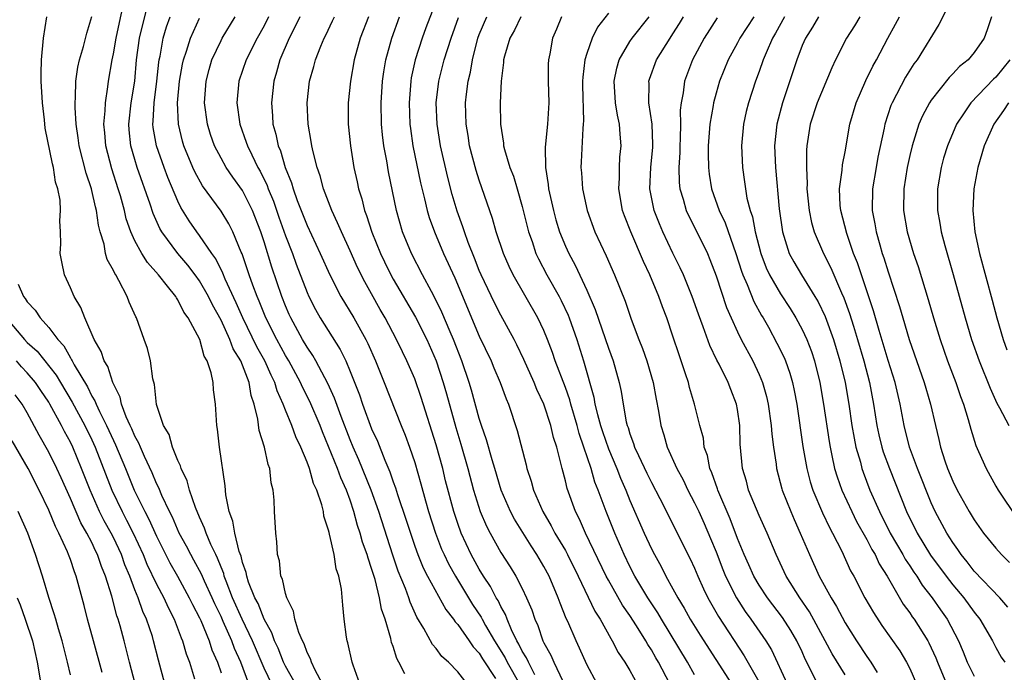
# Model space of a CAD drawing. Units: inches. Extents: x 2628000 to 2631000, y 1446000 to 1449000.
# Drawn here: x 2629086 to 2629178, y 1446162 to 1446223 of the extents above; entities that cross this region are included whole.
import ezdxf

# ---------------------------------------------------------------- set-up
doc = ezdxf.new("R2010")
doc.units = ezdxf.units.IN
doc.header["$MEASUREMENT"] = 0
doc.layers.add('LD26281446_2ft', color=215, linetype='Continuous')

msp = doc.modelspace()

# ---------------------------------------------------------------- linework, layer by layer
at = {"layer": 'LD26281446_2ft'}
for points, elevation in [([(2629125.708, 1446226.292), (2629124.042, 1446221.957), (2629123.684, 1446221), (2629123.04, 1446219), (2629122.682, 1446217.318), (2629122.633, 1446217), (2629122.479, 1446215), (2629122.55, 1446213), (2629122.595, 1446212.595), (2629122.836, 1446211), (2629123.549, 1446207.549), (2629123.915, 1446206.085), (2629124.158, 1446205), (2629124.344, 1446204.344), (2629124.83, 1446203), (2629125.682, 1446201), (2629126.72, 1446198.72), (2629129, 1446193.298), (2629130.097, 1446191), (2629130.358, 1446190.358), (2629130.943, 1446189), (2629131.488, 1446187.488), (2629131.702, 1446187), (2629132.535, 1446184.535), (2629133.356, 1446181.356), (2629133.432, 1446181), (2629133.824, 1446179.824), (2629134.034, 1446179), (2629134.905, 1446177), (2629135.683, 1446175.683), (2629136.029, 1446175), (2629137, 1446173.372), (2629137.206, 1446173), (2629138.204, 1446171), (2629139.746, 1446167.746), (2629140.229, 1446167), (2629141.211, 1446165.211), (2629141.361, 1446165), (2629141.909, 1446163.91), (2629142.537, 1446163), (2629143, 1446162.222), (2629143.662, 1446161)], 9918), ([(2629173.064, 1446225), (2629171.711, 1446222.289), (2629169.683, 1446219), (2629169.39, 1446218.61), (2629168.609, 1446217.39), (2629167.364, 1446215), (2629167.258, 1446214.743), (2629166.694, 1446213), (2629166.629, 1446212.628), (2629166.052, 1446209.948), (2629165.877, 1446209), (2629165.539, 1446207), (2629165.516, 1446205), (2629165.759, 1446203.759), (2629165.877, 1446203), (2629166.218, 1446201.782), (2629166.451, 1446201), (2629166.594, 1446200.595), (2629167, 1446199.276), (2629168.063, 1446196.063), (2629168.359, 1446195), (2629168.949, 1446193), (2629170.351, 1446189), (2629170.484, 1446188.484), (2629170.924, 1446187), (2629171.383, 1446185), (2629171.706, 1446183.706), (2629171.866, 1446183), (2629172.265, 1446181.735), (2629172.521, 1446181), (2629173, 1446179.846), (2629173.41, 1446179), (2629174.531, 1446177), (2629175, 1446176.223), (2629175.871, 1446175), (2629177, 1446173.596), (2629177.519, 1446173), (2629178.266, 1446172.266)], 9890), ([(2629111.909, 1446161), (2629111, 1446162.627), (2629110.814, 1446163), (2629110.309, 1446164.309), (2629109.97, 1446165), (2629109.732, 1446165.732), (2629109, 1446167.014), (2629108.451, 1446168.451), (2629108.148, 1446169), (2629107.569, 1446170.431), (2629107.386, 1446171), (2629107.334, 1446171.334), (2629107, 1446172.28), (2629106.865, 1446172.865), (2629106.691, 1446173.309), (2629106.286, 1446175), (2629106.111, 1446176.111), (2629105.76, 1446177), (2629105.442, 1446178.558), (2629105.39, 1446179.39), (2629104.857, 1446183), (2629104.675, 1446184.675), (2629104.61, 1446185), (2629104.488, 1446187), (2629104.307, 1446188.307), (2629104.264, 1446189), (2629104.093, 1446189.907), (2629103.724, 1446191), (2629103.446, 1446191.446), (2629103.025, 1446193), (2629101.951, 1446195), (2629101.548, 1446195.548), (2629101, 1446196.671), (2629100.859, 1446196.859), (2629100.79, 1446197), (2629100.037, 1446197.963), (2629099.196, 1446199), (2629098.156, 1446200.156), (2629097.641, 1446201), (2629097, 1446202.169), (2629096.618, 1446203), (2629096.2, 1446204.2), (2629096.017, 1446205), (2629095.646, 1446206.354), (2629095.454, 1446207), (2629094.854, 1446208.854), (2629094.299, 1446211), (2629094.202, 1446212.202), (2629094.117, 1446213), (2629094.241, 1446214.241), (2629094.252, 1446215), (2629094.493, 1446216.493), (2629094.543, 1446217), (2629094.876, 1446219), (2629095, 1446219.56), (2629095.251, 1446221), (2629095.553, 1446222.447), (2629095.874, 1446223.874)], 9938), ([(2629114.433, 1446161), (2629113.739, 1446162.261), (2629113.404, 1446163), (2629113.317, 1446163.317), (2629113, 1446163.908), (2629112.721, 1446164.721), (2629112.569, 1446165), (2629112.244, 1446165.756), (2629111.873, 1446167), (2629111.75, 1446167.751), (2629111.117, 1446169), (2629111, 1446169.391), (2629110.717, 1446170.717), (2629110.572, 1446171), (2629110.421, 1446172.421), (2629110.254, 1446173), (2629110.196, 1446174.195), (2629110.08, 1446175), (2629109.957, 1446177), (2629109.931, 1446178.069), (2629109.834, 1446179), (2629109.663, 1446179.663), (2629109.543, 1446181), (2629109.383, 1446181.383), (2629109.031, 1446183), (2629108.541, 1446184.541), (2629108.421, 1446185.579), (2629108.081, 1446187), (2629107.801, 1446187.801), (2629107.602, 1446189), (2629106.83, 1446191), (2629106.135, 1446192.135), (2629105.823, 1446193), (2629105, 1446194.781), (2629104.206, 1446196.206), (2629103.832, 1446197), (2629103, 1446198.464), (2629102.611, 1446199), (2629101.911, 1446199.911), (2629100.995, 1446201), (2629099.512, 1446203), (2629099.323, 1446203.323), (2629098.699, 1446204.699), (2629098.414, 1446205.586), (2629097.223, 1446209), (2629097, 1446209.728), (2629096.633, 1446211), (2629096.475, 1446212.475), (2629096.435, 1446213), (2629096.654, 1446215), (2629096.98, 1446217.019), (2629097.158, 1446219), (2629097.438, 1446221), (2629097.726, 1446222.274), (2629098.224, 1446224.224)], 9936), ([(2629107.571, 1446161), (2629106.834, 1446163), (2629106.263, 1446164.263), (2629106.011, 1446165), (2629105.212, 1446166.788), (2629105, 1446167.249), (2629104.417, 1446168.417), (2629104.168, 1446169), (2629103.471, 1446170.529), (2629103.193, 1446171.193), (2629102.486, 1446172.486), (2629102.182, 1446173), (2629101.782, 1446173.782), (2629101.121, 1446175), (2629100.488, 1446176.488), (2629100.223, 1446177), (2629099.507, 1446178.493), (2629099.214, 1446179.214), (2629099, 1446179.623), (2629098.601, 1446180.601), (2629097.886, 1446182.114), (2629097.505, 1446183), (2629097.37, 1446183.37), (2629097, 1446183.999), (2629096.71, 1446184.71), (2629096.561, 1446185), (2629096.184, 1446185.816), (2629095.755, 1446187), (2629095.637, 1446187.637), (2629094.951, 1446189), (2629094.484, 1446190.484), (2629094.146, 1446191), (2629093.869, 1446191.869), (2629093.211, 1446193), (2629092.348, 1446195), (2629091.976, 1446195.976), (2629091.345, 1446197), (2629091, 1446197.812), (2629090.459, 1446199), (2629090.21, 1446200.21), (2629090.069, 1446201), (2629090.105, 1446201.895), (2629090.079, 1446203), (2629090.026, 1446204.026), (2629090.09, 1446205), (2629090.053, 1446205.947), (2629089.85, 1446207), (2629089.629, 1446207.629), (2629089.425, 1446209), (2629089.327, 1446209.327), (2629088.654, 1446212.655), (2629088.586, 1446213.414), (2629088.413, 1446215), (2629088.299, 1446217), (2629088.288, 1446217.712), (2629088.316, 1446219), (2629088.507, 1446221), (2629088.819, 1446223)], 9942), ([(2629110.133, 1446160.133), (2629109, 1446162.458), (2629107.933, 1446165), (2629106.971, 1446167), (2629106.074, 1446169), (2629105.47, 1446170.53), (2629105.305, 1446171), (2629105.248, 1446171.248), (2629105, 1446171.828), (2629104.678, 1446172.678), (2629104.506, 1446173), (2629104.046, 1446173.954), (2629103.608, 1446175), (2629103.469, 1446175.469), (2629103, 1446176.492), (2629102.632, 1446177.368), (2629102.084, 1446179), (2629101.866, 1446179.866), (2629101.31, 1446181), (2629101.251, 1446181.251), (2629101, 1446181.759), (2629100.506, 1446183), (2629100.172, 1446184.172), (2629099.666, 1446185), (2629099, 1446186.957), (2629098.808, 1446188.808), (2629098.67, 1446189.33), (2629098.447, 1446191), (2629098.157, 1446192.157), (2629097.867, 1446193), (2629097.146, 1446195), (2629097.092, 1446195.092), (2629096.48, 1446196.48), (2629096.29, 1446197), (2629095.52, 1446198.48), (2629095.214, 1446199), (2629095.123, 1446199.122), (2629095, 1446199.414), (2629094.426, 1446200.427), (2629094.28, 1446201), (2629094.131, 1446201.869), (2629093.771, 1446203), (2629093.61, 1446203.61), (2629093.425, 1446205), (2629093.331, 1446205.331), (2629093, 1446206.847), (2629092.962, 1446207), (2629092.467, 1446208.467), (2629091.824, 1446211), (2629091.74, 1446211.74), (2629091.54, 1446213), (2629091.435, 1446214.565), (2629091.442, 1446215), (2629091.492, 1446215.492), (2629091.519, 1446217), (2629091.698, 1446218.302), (2629091.858, 1446219), (2629092.229, 1446220.229), (2629092.517, 1446221.483), (2629093, 1446223.019)], 9940), ([(2629117.887, 1446161), (2629117.28, 1446162.72), (2629117.197, 1446163), (2629116.8, 1446164.8), (2629116.718, 1446165), (2629116.655, 1446165.345), (2629116.449, 1446167), (2629116.308, 1446168.308), (2629116.193, 1446169.807), (2629115.948, 1446171), (2629115.692, 1446171.692), (2629115.506, 1446173), (2629115.094, 1446174.906), (2629115.046, 1446175.046), (2629115, 1446175.268), (2629114.569, 1446176.569), (2629114.51, 1446177), (2629114.362, 1446177.638), (2629113.891, 1446179), (2629113.599, 1446179.599), (2629113.218, 1446181), (2629113, 1446181.588), (2629112.413, 1446183), (2629111.954, 1446183.954), (2629111.574, 1446185), (2629111, 1446186.427), (2629110.788, 1446187), (2629110.23, 1446188.23), (2629110.016, 1446189), (2629109.671, 1446189.671), (2629109.085, 1446191), (2629108.332, 1446192.332), (2629107.031, 1446195), (2629106.414, 1446196.414), (2629105.392, 1446198.608), (2629105.173, 1446199.173), (2629104.507, 1446200.507), (2629104.144, 1446201), (2629103, 1446202.678), (2629102.752, 1446203), (2629102.041, 1446204.041), (2629101.278, 1446205.278), (2629101, 1446205.861), (2629100.066, 1446208.066), (2629099.712, 1446209), (2629098.999, 1446211), (2629098.706, 1446212.706), (2629098.676, 1446213), (2629098.709, 1446213.291), (2629098.79, 1446215), (2629099.038, 1446217), (2629099.221, 1446218.779), (2629099.255, 1446219), (2629099.338, 1446219.338), (2629099.64, 1446221), (2629099.937, 1446222.063), (2629100.266, 1446223)], 9934), ([(2629127.871, 1446161), (2629127, 1446162.113), (2629126.146, 1446163), (2629125.53, 1446163.53), (2629125, 1446164.271), (2629124.665, 1446164.665), (2629123.849, 1446166.151), (2629123.192, 1446167.192), (2629122.574, 1446168.573), (2629122.445, 1446169), (2629122.131, 1446169.869), (2629121.465, 1446171.465), (2629120.962, 1446172.962), (2629119.657, 1446177), (2629118.954, 1446179), (2629117.814, 1446181.814), (2629117.275, 1446183), (2629117, 1446183.673), (2629116.163, 1446185.837), (2629115.545, 1446187.545), (2629114.913, 1446188.913), (2629113.82, 1446191), (2629113.526, 1446191.526), (2629113, 1446192.295), (2629112.587, 1446193), (2629111.488, 1446195), (2629111.336, 1446195.336), (2629111, 1446196.13), (2629110.657, 1446197), (2629109.718, 1446199.718), (2629109, 1446202.091), (2629108.703, 1446203), (2629107.922, 1446205), (2629107, 1446206.846), (2629106.092, 1446208.092), (2629105.48, 1446209), (2629105, 1446209.854), (2629104.397, 1446211), (2629104.037, 1446212.037), (2629103.738, 1446213), (2629103.479, 1446215), (2629103.609, 1446217), (2629103.892, 1446218.108), (2629104.15, 1446219), (2629105, 1446220.797), (2629105.11, 1446221), (2629106.329, 1446223)], 9930), ([(2629109.422, 1446223), (2629109, 1446222.152), (2629108.363, 1446221), (2629107.328, 1446219), (2629106.65, 1446217), (2629106.478, 1446215), (2629106.763, 1446213), (2629107.352, 1446211.352), (2629107.451, 1446211), (2629107.851, 1446210.149), (2629108.428, 1446209), (2629108.642, 1446208.642), (2629109.3, 1446207.3), (2629109.396, 1446207), (2629109.866, 1446205.866), (2629110.372, 1446204.371), (2629111, 1446202.623), (2629111.636, 1446201), (2629111.996, 1446199.996), (2629113, 1446197.37), (2629113.164, 1446197), (2629113.78, 1446195.78), (2629114.222, 1446195), (2629116.069, 1446192.069), (2629116.588, 1446191), (2629117, 1446190.013), (2629117.855, 1446187.855), (2629118.145, 1446187), (2629119, 1446184.701), (2629119.535, 1446183.535), (2629120.218, 1446181.782), (2629120.697, 1446180.697), (2629121, 1446179.783), (2629121.215, 1446179.215), (2629121.4, 1446178.6), (2629122.213, 1446176.213), (2629122.595, 1446175), (2629123, 1446173.803), (2629123.288, 1446173), (2629123.784, 1446171.784), (2629124.191, 1446171), (2629125.898, 1446167.898), (2629126.615, 1446167), (2629126.76, 1446166.76), (2629127, 1446166.521), (2629128.071, 1446165), (2629128.435, 1446164.435), (2629129, 1446163.839), (2629129.312, 1446163.313), (2629130.522, 1446161.478)], 9928), ([(2629112.313, 1446223), (2629111.896, 1446222.104), (2629111.333, 1446221), (2629110.479, 1446219), (2629110.166, 1446217.834), (2629109.902, 1446217), (2629109.678, 1446215), (2629109.785, 1446213.785), (2629109.824, 1446213), (2629110.095, 1446212.095), (2629110.307, 1446211), (2629110.524, 1446210.524), (2629110.962, 1446209), (2629111.552, 1446207.552), (2629111.698, 1446207), (2629112.077, 1446205.923), (2629113, 1446203.59), (2629114.222, 1446201), (2629115.099, 1446199), (2629116.12, 1446197), (2629117.328, 1446195), (2629118.455, 1446193), (2629118.637, 1446192.637), (2629119.364, 1446191), (2629120.167, 1446189), (2629121.737, 1446185), (2629122.106, 1446184.106), (2629122.508, 1446183), (2629123, 1446181.555), (2629123.572, 1446179.572), (2629123.99, 1446178.01), (2629124.29, 1446177), (2629124.918, 1446175), (2629125.503, 1446173.503), (2629125.724, 1446173), (2629126.142, 1446172.142), (2629126.778, 1446171), (2629127.987, 1446169), (2629128.378, 1446168.378), (2629129.178, 1446167.178), (2629129.26, 1446167), (2629129.577, 1446166.423), (2629130.411, 1446165), (2629131.404, 1446163.404), (2629131.596, 1446163), (2629132.749, 1446161)], 9926), ([(2629134.174, 1446161.826), (2629133.562, 1446163), (2629133.4, 1446163.399), (2629133, 1446164.03), (2629132.688, 1446164.688), (2629132.494, 1446165), (2629131.993, 1446166.007), (2629131.583, 1446167), (2629131.435, 1446167.435), (2629131, 1446168.186), (2629130.742, 1446168.742), (2629130.57, 1446169), (2629130.035, 1446170.035), (2629129.389, 1446171), (2629129, 1446171.638), (2629128.249, 1446173), (2629127.317, 1446175), (2629127, 1446175.893), (2629126.639, 1446177), (2629125.877, 1446179.877), (2629125.602, 1446181), (2629125, 1446183.208), (2629123.602, 1446187.602), (2629123, 1446189.336), (2629122.281, 1446191), (2629121.855, 1446191.855), (2629121.319, 1446193), (2629120.258, 1446195), (2629119.794, 1446195.794), (2629119, 1446197.228), (2629118.352, 1446198.352), (2629117.688, 1446199.688), (2629117, 1446201.253), (2629116.188, 1446203), (2629115.839, 1446203.839), (2629115.286, 1446205), (2629114.532, 1446207), (2629114.216, 1446208.216), (2629113.939, 1446209), (2629113.556, 1446210.444), (2629113.438, 1446211), (2629113.385, 1446211.386), (2629113.089, 1446213), (2629113, 1446215), (2629113.23, 1446217), (2629113.627, 1446218.373), (2629113.781, 1446219), (2629114.268, 1446220.268), (2629114.577, 1446221), (2629114.726, 1446221.274), (2629115.376, 1446222.624), (2629115.535, 1446223)], 9924), ([(2629118.697, 1446223), (2629117.933, 1446221), (2629117.383, 1446219), (2629117.022, 1446217), (2629116.811, 1446215), (2629116.829, 1446213), (2629117.036, 1446211), (2629117.352, 1446209), (2629117.648, 1446207.648), (2629117.771, 1446207), (2629118.072, 1446206.072), (2629118.323, 1446205), (2629118.522, 1446204.522), (2629119.03, 1446202.97), (2629119.833, 1446201), (2629120.207, 1446200.207), (2629120.784, 1446199), (2629121, 1446198.611), (2629123.064, 1446195.064), (2629124.112, 1446193), (2629124.982, 1446191), (2629125.64, 1446189), (2629125.948, 1446187.948), (2629126.812, 1446184.812), (2629127.277, 1446183.277), (2629127.939, 1446181), (2629128.478, 1446179), (2629129.092, 1446177), (2629129.659, 1446175.659), (2629129.999, 1446175), (2629131, 1446173.215), (2629131.873, 1446171.873), (2629132.404, 1446171), (2629133, 1446169.844), (2629133.403, 1446169), (2629133.874, 1446167.874), (2629134.16, 1446167), (2629134.43, 1446166.43), (2629134.91, 1446165), (2629135, 1446164.808), (2629135.655, 1446163.655), (2629135.918, 1446163), (2629136.771, 1446161.23)], 9922), ([(2629139.955, 1446161), (2629139, 1446162.794), (2629138.324, 1446164.324), (2629137.995, 1446165), (2629137.221, 1446166.779), (2629137.077, 1446167.078), (2629136.505, 1446168.505), (2629136.337, 1446169), (2629135.484, 1446171), (2629135, 1446171.905), (2629134.352, 1446173), (2629133.809, 1446173.809), (2629132.289, 1446176.29), (2629131.915, 1446177), (2629131.043, 1446179), (2629130.447, 1446181), (2629130.19, 1446181.81), (2629129.676, 1446183.676), (2629129.206, 1446185), (2629129, 1446185.649), (2629128.279, 1446188.279), (2629128.06, 1446189), (2629127.375, 1446191), (2629126.607, 1446193), (2629126.298, 1446193.702), (2629125.533, 1446195.533), (2629124.879, 1446196.879), (2629124.555, 1446197.445), (2629123.717, 1446199), (2629122.688, 1446201), (2629121.877, 1446203), (2629121.295, 1446205), (2629120.569, 1446208.569), (2629120.402, 1446209.598), (2629120.137, 1446211), (2629120.009, 1446212.009), (2629119.927, 1446213), (2629119.89, 1446215), (2629120.015, 1446217), (2629120.137, 1446217.863), (2629120.325, 1446219), (2629120.864, 1446221), (2629121.6, 1446223)], 9920), ([(2629146.714, 1446161), (2629145.663, 1446163), (2629145.414, 1446163.414), (2629145, 1446164.153), (2629144.656, 1446164.656), (2629144.472, 1446165), (2629143.617, 1446166.383), (2629143, 1446167.345), (2629142.318, 1446168.318), (2629141, 1446170.623), (2629140.798, 1446171), (2629138.881, 1446175), (2629138.302, 1446176.302), (2629137.929, 1446177), (2629137.159, 1446179.158), (2629137, 1446179.868), (2629136.701, 1446181), (2629136.625, 1446181.375), (2629136.196, 1446183), (2629135.893, 1446183.894), (2629135.642, 1446185), (2629134.999, 1446187), (2629134.351, 1446188.351), (2629134.104, 1446189), (2629133.15, 1446191.15), (2629132.5, 1446192.5), (2629132.24, 1446193), (2629131, 1446195.253), (2629130.404, 1446196.404), (2629129.177, 1446199), (2629129, 1446199.421), (2629128.569, 1446200.569), (2629127.973, 1446202.027), (2629127.626, 1446203), (2629127.48, 1446203.48), (2629126.934, 1446204.934), (2629126.483, 1446206.483), (2629126.07, 1446208.07), (2629125.407, 1446211), (2629125.082, 1446213), (2629125.004, 1446215), (2629125.246, 1446217), (2629125.745, 1446219), (2629126.376, 1446221), (2629127.069, 1446222.931)], 9916), ([(2629149, 1446161.827), (2629148.335, 1446163), (2629145.92, 1446167), (2629145.587, 1446167.587), (2629144.663, 1446169), (2629143.459, 1446171), (2629143, 1446171.887), (2629142.458, 1446173), (2629141.599, 1446175), (2629140.787, 1446177), (2629140.052, 1446179), (2629139.746, 1446179.746), (2629139.398, 1446181), (2629138.726, 1446183), (2629138.271, 1446184.271), (2629138.089, 1446185), (2629137.5, 1446187), (2629137.402, 1446187.402), (2629137, 1446188.537), (2629136.067, 1446191), (2629135.8, 1446191.8), (2629135.34, 1446193), (2629135, 1446193.84), (2629134.455, 1446195), (2629132.147, 1446199), (2629131.77, 1446199.77), (2629131.238, 1446201), (2629130.584, 1446203), (2629130.241, 1446204.241), (2629129, 1446207.795), (2629128.702, 1446208.702), (2629128.102, 1446211), (2629127.962, 1446211.962), (2629127.786, 1446213), (2629127.734, 1446215), (2629127.807, 1446215.807), (2629127.962, 1446217), (2629128.17, 1446217.83), (2629128.357, 1446219), (2629128.876, 1446221), (2629129, 1446221.335), (2629129.708, 1446223)], 9914), ([(2629132.862, 1446223), (2629132.261, 1446221.74), (2629131.838, 1446221), (2629131.337, 1446219.337), (2629131.253, 1446219), (2629131.246, 1446218.754), (2629131.022, 1446217), (2629130.947, 1446215), (2629130.965, 1446213), (2629131.255, 1446211.255), (2629131.264, 1446211), (2629131.336, 1446210.663), (2629131.85, 1446209), (2629132.174, 1446208.174), (2629132.52, 1446207), (2629133, 1446205.346), (2629133.577, 1446203), (2629133.904, 1446202.096), (2629134.266, 1446201), (2629134.496, 1446200.496), (2629135.284, 1446199), (2629136.413, 1446197), (2629136.615, 1446196.615), (2629137.26, 1446195.26), (2629137.359, 1446195), (2629138.06, 1446193), (2629138.686, 1446191), (2629139.644, 1446187.644), (2629139.749, 1446187), (2629139.975, 1446186.025), (2629140.268, 1446185), (2629140.45, 1446184.45), (2629141, 1446182.85), (2629141.785, 1446181), (2629142.119, 1446180.119), (2629142.614, 1446179), (2629143, 1446178.037), (2629144.335, 1446175), (2629145, 1446173.538), (2629145.274, 1446173), (2629145.902, 1446171.902), (2629146.348, 1446171), (2629147, 1446169.838), (2629147.443, 1446169), (2629148.034, 1446168.035), (2629148.601, 1446167), (2629149.518, 1446165.518), (2629152.453, 1446161)], 9912), ([(2629136.639, 1446223), (2629136.172, 1446221.828), (2629135.816, 1446221), (2629135.545, 1446219.545), (2629135.428, 1446219), (2629135.406, 1446218.594), (2629135.4, 1446217), (2629135.452, 1446215), (2629135.338, 1446213), (2629135.116, 1446210.884), (2629135.141, 1446209), (2629135.413, 1446207.413), (2629135.448, 1446207), (2629135.889, 1446205), (2629136.124, 1446204.124), (2629136.465, 1446203), (2629137, 1446201.68), (2629137.308, 1446201), (2629137.917, 1446199.917), (2629139, 1446197.58), (2629139.783, 1446195.783), (2629141, 1446192.204), (2629141.446, 1446191), (2629142.006, 1446189), (2629142.18, 1446188.18), (2629142.364, 1446187), (2629142.666, 1446185.334), (2629142.753, 1446185), (2629142.825, 1446184.825), (2629143, 1446184.238), (2629143.341, 1446183.341), (2629143.432, 1446183), (2629143.785, 1446182.214), (2629144.567, 1446180.566), (2629145, 1446179.698), (2629145.789, 1446178.211), (2629148.609, 1446172.609), (2629149, 1446171.75), (2629149.303, 1446171), (2629149.826, 1446169.826), (2629150.235, 1446169), (2629151.239, 1446167.239), (2629153.605, 1446163.605), (2629155.097, 1446161)], 9910), ([(2629141, 1446223.333), (2629139.984, 1446222.016), (2629139.494, 1446221), (2629139, 1446219.588), (2629138.822, 1446219), (2629138.615, 1446217.385), (2629138.599, 1446217), (2629138.604, 1446216.604), (2629138.675, 1446213.325), (2629138.659, 1446213), (2629138.611, 1446212.611), (2629138.484, 1446209.516), (2629138.448, 1446209), (2629138.499, 1446208.499), (2629138.591, 1446207), (2629139.013, 1446205), (2629139.748, 1446203), (2629140.788, 1446200.788), (2629141.569, 1446199), (2629142.554, 1446196.554), (2629143.125, 1446194.875), (2629143.829, 1446193), (2629144.163, 1446192.163), (2629144.575, 1446191), (2629145.166, 1446189), (2629145.443, 1446187.442), (2629145.655, 1446186.345), (2629145.867, 1446185), (2629146.136, 1446184.136), (2629146.453, 1446183), (2629147.36, 1446181), (2629147.943, 1446179.943), (2629148.384, 1446179), (2629149, 1446177.83), (2629149.393, 1446177), (2629149.899, 1446175.898), (2629150.503, 1446174.503), (2629151, 1446173.267), (2629151.631, 1446171.631), (2629151.896, 1446171), (2629152.904, 1446169), (2629153.72, 1446167.72), (2629154.238, 1446167), (2629155.616, 1446165), (2629156.144, 1446164.144), (2629157.615, 1446161)], 9908), ([(2629160.438, 1446161), (2629159.918, 1446162.082), (2629159.288, 1446163.288), (2629159, 1446163.96), (2629158.519, 1446165), (2629157.955, 1446165.955), (2629157.173, 1446167.173), (2629155.771, 1446169), (2629155, 1446170.173), (2629154.519, 1446171), (2629154.055, 1446172.055), (2629153.611, 1446173), (2629153, 1446174.502), (2629152.324, 1446176.324), (2629151.165, 1446179), (2629151.131, 1446179.131), (2629150.609, 1446180.609), (2629150.426, 1446181), (2629150.21, 1446182.21), (2629149.908, 1446183), (2629149.825, 1446183.825), (2629149.503, 1446185), (2629149, 1446187), (2629148.537, 1446188.537), (2629148.431, 1446189), (2629148.179, 1446189.821), (2629147.775, 1446191), (2629147.564, 1446191.564), (2629147, 1446193.321), (2629146.426, 1446195), (2629146.031, 1446196.031), (2629145.698, 1446197), (2629144.845, 1446199), (2629144.248, 1446200.248), (2629143.072, 1446203), (2629142.487, 1446204.487), (2629142.31, 1446205), (2629141.957, 1446207), (2629142.017, 1446208.017), (2629142.02, 1446209), (2629142.064, 1446209.935), (2629142.184, 1446211), (2629142.086, 1446212.086), (2629142.03, 1446213), (2629141.836, 1446213.836), (2629141.66, 1446215), (2629141.53, 1446217), (2629141.775, 1446218.225), (2629141.995, 1446219), (2629143, 1446220.684), (2629143.207, 1446221), (2629144.773, 1446223)], 9906), ([(2629163, 1446161.831), (2629161.788, 1446163.788), (2629161.155, 1446165), (2629159.692, 1446167.692), (2629158.804, 1446169), (2629157.532, 1446171), (2629156.578, 1446173), (2629155.74, 1446175), (2629155, 1446176.628), (2629154.025, 1446179), (2629153.822, 1446179.822), (2629153.464, 1446181), (2629153.258, 1446183.258), (2629153.211, 1446185), (2629153, 1446186.505), (2629152.916, 1446187), (2629152.366, 1446188.366), (2629152.134, 1446189), (2629151.286, 1446190.713), (2629151.087, 1446191.087), (2629150.435, 1446192.435), (2629149.816, 1446194.184), (2629149.364, 1446195.364), (2629148.792, 1446197), (2629147.971, 1446199), (2629147.672, 1446199.672), (2629147, 1446201.014), (2629146.072, 1446203), (2629145.748, 1446203.748), (2629145.266, 1446205), (2629144.864, 1446207), (2629144.948, 1446209), (2629145.123, 1446210.876), (2629145.132, 1446211.131), (2629145.052, 1446213), (2629144.763, 1446215), (2629144.782, 1446216.782), (2629144.766, 1446217), (2629144.817, 1446217.182), (2629145.479, 1446219), (2629146.728, 1446221), (2629147, 1446221.4), (2629147.62, 1446222.379), (2629147.993, 1446223)], 9904), ([(2629154.506, 1446223), (2629153.222, 1446221), (2629153, 1446220.567), (2629152.128, 1446219), (2629151.313, 1446217), (2629151, 1446215.888), (2629150.773, 1446215), (2629150.743, 1446214.743), (2629150.438, 1446213), (2629150.276, 1446211), (2629150.267, 1446210.267), (2629150.291, 1446209), (2629150.363, 1446208.363), (2629150.58, 1446207), (2629151.297, 1446205), (2629151.854, 1446203.853), (2629152.851, 1446201), (2629153.357, 1446199.357), (2629153.49, 1446199), (2629153.905, 1446198.095), (2629154.528, 1446196.528), (2629155.231, 1446195.231), (2629155.378, 1446195), (2629155.863, 1446194.137), (2629156.667, 1446192.667), (2629157.325, 1446191.325), (2629157.462, 1446191), (2629157.866, 1446189.865), (2629158.109, 1446189), (2629158.269, 1446188.269), (2629158.495, 1446187), (2629159.065, 1446183.065), (2629159.429, 1446181), (2629159.756, 1446179.756), (2629160, 1446179), (2629160.904, 1446176.903), (2629161.534, 1446175.534), (2629161.837, 1446175), (2629162.684, 1446173.316), (2629163.512, 1446171.512), (2629163.798, 1446171), (2629164.83, 1446169), (2629165.623, 1446167.623), (2629166.419, 1446166.419), (2629168.072, 1446164.072), (2629168.716, 1446163), (2629169, 1446162.427), (2629169.616, 1446161)], 9900), ([(2629157.357, 1446223), (2629156.523, 1446221.477), (2629156.242, 1446221), (2629155.647, 1446219.647), (2629155.384, 1446219), (2629155, 1446217.896), (2629154.658, 1446217), (2629154.015, 1446215), (2629153.812, 1446214.188), (2629153.55, 1446213), (2629153.363, 1446211), (2629153.448, 1446209), (2629153.654, 1446207.654), (2629153.729, 1446207), (2629153.869, 1446206.13), (2629154.162, 1446205), (2629154.384, 1446204.384), (2629154.635, 1446203), (2629155.154, 1446201), (2629155.67, 1446199.67), (2629155.982, 1446199), (2629157, 1446197.248), (2629157.885, 1446195.885), (2629158.425, 1446195), (2629159, 1446193.929), (2629159.431, 1446193), (2629159.868, 1446191.868), (2629160.164, 1446191), (2629160.662, 1446189), (2629161, 1446187), (2629161.504, 1446183.504), (2629161.595, 1446183), (2629161.778, 1446182.223), (2629162.023, 1446181), (2629162.248, 1446180.248), (2629162.689, 1446179), (2629163.609, 1446177), (2629164.068, 1446176.068), (2629165, 1446174.415), (2629165.478, 1446173.478), (2629165.775, 1446173), (2629166.159, 1446172.159), (2629166.891, 1446171), (2629168.405, 1446168.405), (2629169, 1446167.596), (2629169.234, 1446167.234), (2629169.409, 1446167), (2629170.671, 1446165), (2629170.79, 1446164.79), (2629171.417, 1446163.417), (2629171.577, 1446163), (2629172.422, 1446161)], 9898), ([(2629160.528, 1446223), (2629159.966, 1446222.034), (2629159.303, 1446221), (2629159, 1446220.31), (2629158.495, 1446219), (2629157.171, 1446215), (2629156.648, 1446213), (2629156.441, 1446211), (2629156.524, 1446209), (2629156.87, 1446205.13), (2629157.169, 1446203), (2629157.805, 1446201), (2629158.223, 1446200.224), (2629158.933, 1446199), (2629160.191, 1446197), (2629160.491, 1446196.491), (2629161.138, 1446195.138), (2629161.918, 1446193), (2629162.521, 1446191), (2629162.994, 1446189), (2629163.333, 1446187), (2629163.63, 1446185), (2629163.83, 1446183.83), (2629164.007, 1446183), (2629164.416, 1446181.584), (2629164.558, 1446181), (2629164.669, 1446180.669), (2629165.304, 1446179), (2629166.178, 1446177), (2629167.193, 1446175), (2629168.355, 1446173), (2629168.578, 1446172.578), (2629169, 1446171.964), (2629169.376, 1446171.376), (2629169.65, 1446171), (2629170.166, 1446170.166), (2629171.09, 1446169), (2629171.86, 1446167.86), (2629172.476, 1446167), (2629173.531, 1446165), (2629173.966, 1446163.966), (2629174.35, 1446163), (2629175, 1446161.705)], 9896), ([(2629164.366, 1446223), (2629163.855, 1446222.145), (2629163.124, 1446221), (2629162.115, 1446219), (2629161.756, 1446218.244), (2629160.406, 1446215), (2629159.76, 1446213), (2629159.447, 1446211), (2629159.407, 1446210.592), (2629159.398, 1446209), (2629159.471, 1446207.471), (2629159.452, 1446207), (2629159.644, 1446205), (2629159.868, 1446203.868), (2629160.115, 1446203), (2629160.984, 1446201), (2629161.664, 1446199.664), (2629162.671, 1446197.329), (2629162.881, 1446196.881), (2629163.413, 1446195.413), (2629163.761, 1446194.239), (2629164.15, 1446193), (2629164.724, 1446191), (2629165.249, 1446189), (2629165.632, 1446187), (2629165.954, 1446185), (2629166.138, 1446184.138), (2629166.412, 1446183), (2629166.546, 1446182.546), (2629167.113, 1446181), (2629168.71, 1446177), (2629169.686, 1446175), (2629170.944, 1446172.944), (2629172.38, 1446171), (2629173, 1446170.199), (2629174.014, 1446169), (2629175, 1446167.649), (2629175.527, 1446167), (2629176.68, 1446165), (2629177, 1446164.365), (2629177.487, 1446163.487), (2629177.846, 1446163)], 9894), ([(2629178.123, 1446168.123), (2629177.362, 1446169), (2629175, 1446171.464), (2629174.34, 1446172.34), (2629173.782, 1446173), (2629173.476, 1446173.476), (2629173, 1446174.126), (2629172.446, 1446175), (2629171.375, 1446177), (2629171, 1446177.809), (2629169.712, 1446181), (2629168.967, 1446183), (2629168.471, 1446185), (2629168.105, 1446187), (2629167.647, 1446189), (2629167, 1446191.043), (2629166.154, 1446193.846), (2629165.65, 1446195.65), (2629165.153, 1446197.153), (2629164.509, 1446199), (2629164.139, 1446200.139), (2629163.789, 1446201), (2629163.147, 1446202.852), (2629162.585, 1446205), (2629162.542, 1446205.458), (2629162.474, 1446207), (2629162.728, 1446208.728), (2629162.765, 1446209.235), (2629163, 1446210.436), (2629163.43, 1446213), (2629164.015, 1446215), (2629164.929, 1446217.071), (2629165.582, 1446218.418), (2629165.916, 1446219), (2629166.969, 1446221), (2629167.693, 1446222.307), (2629168.038, 1446223)], 9892), ([(2629176.607, 1446223), (2629176.206, 1446221.794), (2629175.912, 1446221), (2629175, 1446219.688), (2629174.419, 1446219), (2629173.631, 1446218.369), (2629173, 1446217.687), (2629172.652, 1446217.349), (2629171, 1446215.255), (2629170.833, 1446215), (2629170.2, 1446213.8), (2629169.863, 1446213), (2629169.213, 1446211), (2629169, 1446210.112), (2629168.759, 1446209), (2629168.461, 1446207), (2629168.432, 1446205), (2629168.763, 1446203), (2629169.362, 1446201), (2629169.782, 1446199.782), (2629170.722, 1446196.722), (2629171.21, 1446195), (2629171.82, 1446193), (2629172.518, 1446191), (2629173.273, 1446189), (2629173.708, 1446187.708), (2629173.985, 1446187), (2629174.447, 1446185.553), (2629174.676, 1446184.676), (2629175.144, 1446183.144), (2629175.396, 1446182.603), (2629176.093, 1446181), (2629177, 1446179.378), (2629177.225, 1446179), (2629177.655, 1446178.345), (2629178.558, 1446177)], 9888), ([(2629122.083, 1446161.917), (2629121.538, 1446163), (2629121.347, 1446163.347), (2629121, 1446164.456), (2629120.85, 1446164.85), (2629120.78, 1446165.22), (2629120.244, 1446167), (2629119.924, 1446167.924), (2629119.741, 1446169), (2629119.32, 1446170.68), (2629119.16, 1446171.16), (2629119, 1446171.727), (2629118.661, 1446172.661), (2629118.584, 1446173), (2629118.162, 1446174.162), (2629117.943, 1446175), (2629117.699, 1446175.699), (2629117.354, 1446177), (2629117, 1446178.073), (2629116.665, 1446179), (2629116.134, 1446180.134), (2629115.826, 1446181), (2629115, 1446183.06), (2629114.422, 1446184.422), (2629114.205, 1446185), (2629113.243, 1446187.243), (2629112.564, 1446188.564), (2629112.382, 1446189), (2629111.305, 1446191), (2629111, 1446191.506), (2629110.175, 1446193), (2629109.16, 1446195), (2629108.556, 1446196.556), (2629108.352, 1446197), (2629107.943, 1446198.057), (2629107.611, 1446199), (2629106.959, 1446200.959), (2629106.881, 1446201.119), (2629106.11, 1446203), (2629105.737, 1446203.737), (2629105, 1446204.929), (2629103.293, 1446207.293), (2629102.578, 1446208.578), (2629102.389, 1446209), (2629101.548, 1446211), (2629101.425, 1446211.425), (2629101.04, 1446213), (2629100.962, 1446215), (2629101.141, 1446217), (2629101.412, 1446218.588), (2629101.505, 1446219), (2629101.79, 1446219.79), (2629102.156, 1446221), (2629103, 1446222.854)], 9932), ([(2629151.101, 1446222.899), (2629149.905, 1446221), (2629148.812, 1446219), (2629148.069, 1446217), (2629147.937, 1446215.937), (2629147.755, 1446215), (2629147.677, 1446214.323), (2629147.686, 1446213), (2629147.671, 1446211.671), (2629147.63, 1446211), (2629147.623, 1446210.377), (2629147.546, 1446209), (2629147.584, 1446207.584), (2629147.649, 1446207), (2629147.947, 1446206.053), (2629148.225, 1446205), (2629148.461, 1446204.461), (2629149.219, 1446203), (2629150.196, 1446201), (2629150.437, 1446200.437), (2629151, 1446198.915), (2629151.985, 1446195.985), (2629152.415, 1446195), (2629153, 1446193.699), (2629153.34, 1446193), (2629154.412, 1446191), (2629155, 1446189.75), (2629155.317, 1446189), (2629155.689, 1446187.689), (2629155.841, 1446187), (2629156.133, 1446185), (2629156.187, 1446184.187), (2629156.345, 1446183), (2629156.581, 1446181.419), (2629156.622, 1446181), (2629157.114, 1446179.114), (2629157.147, 1446179), (2629157.946, 1446177), (2629158.262, 1446176.262), (2629158.832, 1446175), (2629159.673, 1446173), (2629160.596, 1446171), (2629161.692, 1446169), (2629162.194, 1446168.194), (2629163, 1446166.66), (2629164.045, 1446165), (2629165, 1446163.542), (2629165.383, 1446163), (2629165.967, 1446162.033)], 9902), ([(2629178.311, 1446219), (2629177, 1446217.396), (2629176.791, 1446217.209), (2629174.667, 1446215), (2629174.072, 1446214.073), (2629173.355, 1446213), (2629172.497, 1446211), (2629172.15, 1446209.85), (2629171.917, 1446209), (2629171.589, 1446207), (2629171.583, 1446205), (2629171.799, 1446203.798), (2629171.92, 1446203), (2629172.251, 1446201.749), (2629173.04, 1446199.04), (2629174.155, 1446195), (2629174.74, 1446193), (2629175.443, 1446191), (2629176.465, 1446188.465), (2629177.094, 1446187.094), (2629177.35, 1446186.65), (2629178.217, 1446185)], 9886), ([(2629178.187, 1446215), (2629177.721, 1446214.279), (2629176.826, 1446213), (2629175.925, 1446211), (2629175.343, 1446209), (2629174.969, 1446207), (2629174.854, 1446205), (2629175.049, 1446203), (2629175.486, 1446201), (2629176.654, 1446196.654), (2629177.082, 1446195), (2629177.683, 1446193), (2629178.036, 1446192.036)], 9884), ([(2629086.149, 1446198.149), (2629086.646, 1446197), (2629086.816, 1446196.816), (2629087, 1446196.51), (2629087.74, 1446195.74), (2629088.201, 1446195), (2629089, 1446194.102), (2629089.826, 1446193), (2629090.402, 1446192.402), (2629091, 1446191.287), (2629091.122, 1446191.122), (2629091.168, 1446191), (2629091.348, 1446190.652), (2629092.588, 1446188.588), (2629093, 1446187.738), (2629093.288, 1446187.288), (2629093.384, 1446187), (2629093.706, 1446186.294), (2629094.37, 1446185), (2629095, 1446183.614), (2629095.209, 1446183.209), (2629096.133, 1446181), (2629096.943, 1446179), (2629097.923, 1446177), (2629098.299, 1446176.299), (2629099, 1446174.717), (2629100.243, 1446172.243), (2629100.95, 1446171), (2629102.056, 1446169), (2629102.357, 1446168.357), (2629103, 1446167.129), (2629103.111, 1446166.889), (2629103.899, 1446165), (2629104.16, 1446164.16), (2629104.674, 1446163), (2629105, 1446162.02)], 9944), ([(2629085.046, 1446195), (2629086.739, 1446193), (2629087, 1446192.723), (2629087.909, 1446191.909), (2629089.694, 1446189.694), (2629090.087, 1446189), (2629091.179, 1446187.179), (2629092.343, 1446185), (2629093, 1446183.668), (2629093.312, 1446183), (2629094.858, 1446179), (2629095.805, 1446177), (2629096.221, 1446176.221), (2629096.826, 1446175), (2629097.755, 1446173), (2629098.114, 1446172.114), (2629099, 1446170.265), (2629099.673, 1446169), (2629100.081, 1446168.081), (2629100.637, 1446167), (2629101.284, 1446165.284), (2629101.419, 1446165), (2629101.768, 1446163.768), (2629102.059, 1446163), (2629102.539, 1446161.461)], 9946), ([(2629099.766, 1446161), (2629099.187, 1446163.187), (2629098.732, 1446165), (2629098.619, 1446165.381), (2629098.076, 1446167), (2629097.732, 1446167.732), (2629097.303, 1446169), (2629097, 1446169.735), (2629096.521, 1446171), (2629096.062, 1446172.062), (2629095.738, 1446173), (2629095, 1446174.587), (2629094.792, 1446175), (2629094.145, 1446176.145), (2629093.722, 1446177), (2629092.827, 1446179), (2629092.044, 1446181), (2629091.224, 1446183), (2629091, 1446183.464), (2629090.442, 1446184.442), (2629090.17, 1446185), (2629089.097, 1446187), (2629089, 1446187.164), (2629088.253, 1446188.253), (2629087.776, 1446189), (2629087, 1446189.908), (2629086.457, 1446190.457), (2629085.984, 1446191)], 9948), ([(2629097.008, 1446161), (2629096.488, 1446163), (2629095.994, 1446165), (2629095.627, 1446166.373), (2629095.445, 1446167), (2629095.321, 1446167.321), (2629094.845, 1446169.155), (2629094.276, 1446171), (2629093.897, 1446171.897), (2629093.534, 1446173), (2629093.349, 1446173.349), (2629093, 1446174.115), (2629092.541, 1446175), (2629091.968, 1446175.968), (2629091, 1446178.213), (2629090.139, 1446180.139), (2629089.742, 1446181), (2629089, 1446182.533), (2629088.103, 1446184.103), (2629087, 1446186.19), (2629086.529, 1446187), (2629085.863, 1446187.863)], 9950), ([(2629093.956, 1446162.044), (2629093.157, 1446165), (2629092.596, 1446167), (2629092.278, 1446168.278), (2629091.555, 1446171), (2629091.389, 1446171.389), (2629091, 1446172.56), (2629090.839, 1446173), (2629090.73, 1446173.27), (2629089.93, 1446175), (2629089.606, 1446175.606), (2629089, 1446177.13), (2629088.107, 1446179), (2629087.068, 1446181), (2629085.58, 1446183.58)], 9952), ([(2629091, 1446161.821), (2629090.743, 1446163), (2629090.244, 1446165), (2629089.897, 1446166.103), (2629089.636, 1446167), (2629089.505, 1446167.505), (2629088.99, 1446169.01), (2629088.402, 1446171), (2629087.763, 1446173), (2629087.039, 1446175), (2629086.165, 1446177)], 9954), ([(2629086.058, 1446169), (2629086.325, 1446168.325), (2629086.805, 1446167), (2629087.472, 1446165), (2629087.924, 1446163), (2629088.267, 1446161), (2629088.673, 1446159), (2629089.115, 1446157), (2629089.416, 1446155.417), (2629089.641, 1446154.359), (2629089.816, 1446153), (2629089.847, 1446151.847), (2629090.012, 1446151), (2629089.844, 1446149.844), (2629089.846, 1446149), (2629089.076, 1446147), (2629087.984, 1446145), (2629087, 1446143.385), (2629084.224, 1446137.776)], 9956)]:
    msp.add_lwpolyline(points, dxfattribs=dict(at, elevation=elevation))

doc.saveas('drawing.dxf')
